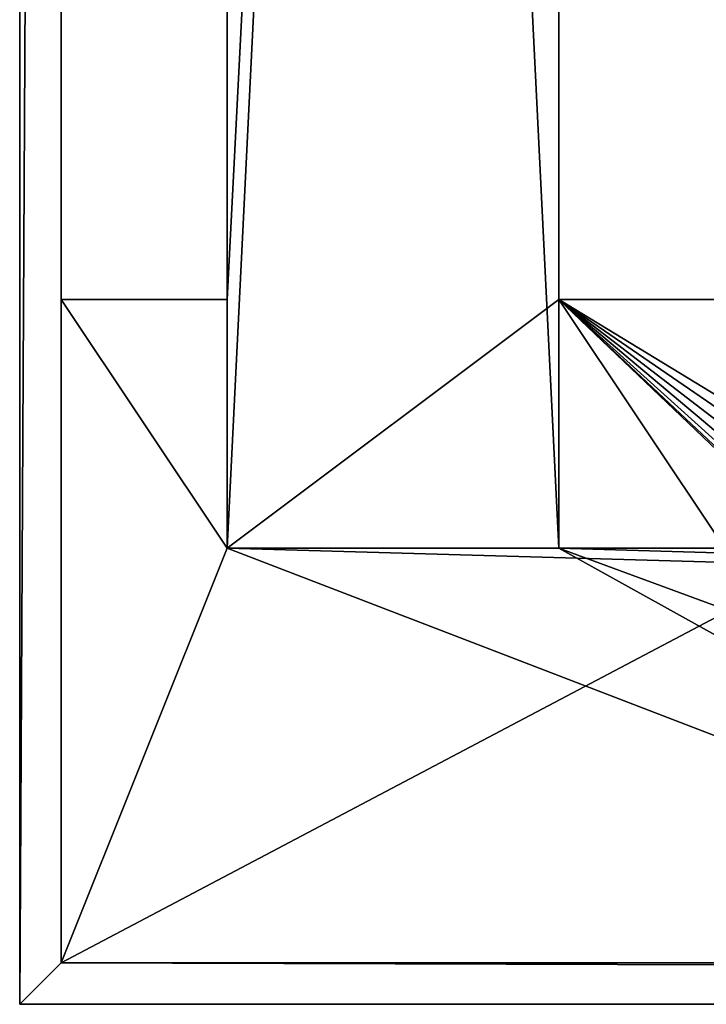
# Model space of a CAD drawing. Extents: x -0.1 to 44.6, y -0.1 to 23.6.
# Drawn here: x -0.1 to 1.9, y -0.1 to 2.8 of the extents above; entities that cross this region are included whole.
import ezdxf

# ---------------------------------------------------------------- set-up
doc = ezdxf.new("R2010")
doc.units = 0
doc.header["$MEASUREMENT"] = 0
doc.layers.get('0').update_dxf_attribs({"color": 13, "linetype": 'CONTINUOUS'})

# ---------------------------------------------------------------- blocks, each defined once
blk = doc.blocks.new('FRAME')
for p, q in [((0.5, 20.75, 5.25), (0.5, 2, 5.25)), ((0.5, 20.75, 4.25), (0.5, 2, 4.25)), ((1.5, 20.75, 5.25), (1.5, 2, 5.25)), ((1.5, 20.75, 4.25), (1.5, 2, 4.25)), ((0, 0), (0, 2)), ((0, 2), (0, 2, 41.875)), ((0.5, 2), (0.5, 2, 4.25)), ((0.5, 2, 5.25), (0.5, 2, 41.875)), ((0.5, 2, 4.25), (0.5, 2, 5.25)), ((0.5, 2, 5.25), (0.5, 1.25, 5.25)), ((0.5, 2, 4.25), (0.5, 1.25, 4.25)), ((1.5, 2), (1.5, 2, 4.25)), ((1.5, 2, 4.25), (1.5, 2, 5.25)), ((1.5, 2, 5.25), (1.5, 1.25, 5.25)), ((1.5, 2, 4.25), (1.5, 1.25, 4.25)), ((1.5, 2, 5.25), (1.5, 2, 41.875)), ((0.5, 1.25), (0.5, 1.25, 4.25)), ((0.5, 1.25, 5.25), (1.5, 1.25, 5.25)), ((0.5, 1.25, 4.25), (1.5, 1.25, 4.25)), ((0.5, 1.25, 5.25), (0.5, 1.25, 41.875)), ((0.5, 1.25, 4.25), (0.5, 1.25, 5.25)), ((1.5, 1.25), (1.5, 1.25, 4.25)), ((1.5, 1.25, 4.25), (1.5, 1.25, 5.25)), ((1.5, 1.25, 5.25), (1.5, 1.25, 41.875)), ((0, 0), (0, 0, 41.875))]:
    blk.add_line(p, q)
at = {"color": 36}
for p, q in [((0, 2), (0.5, 2)), ((0, 0, 41.875), (0, 2, 41.875)), ((0, 2, 41.875), (0.5, 2, 41.875)), ((0.5, 1.25), (0.5, 2)), ((0.5, 1.25, 41.875), (0.5, 2, 41.875)), ((1.5, 2), (3.75, 2)), ((1.5, 1.25), (1.5, 2)), ((1.5, 2, 41.875), (2, 2, 41.875)), ((1.5, 1.25, 41.875), (1.5, 2, 41.875)), ((0.5, 1.25), (1.5, 1.25)), ((0.5, 1.25, 41.875), (1.5, 1.25, 41.875)), ((3.75, 0), (0, 0)), ((44.5, 0, 41.875), (0, 0, 41.875))]:
    blk.add_line(p, q, dxfattribs=at)
mesh = blk.add_polyface()
corners = [(0.5, 20.75, 5.25), (1.5, 21.5, 5.25), (0.5, 21.5, 5.25), (0.5, 2, 5.25), (0.5, 1.25, 5.25), (1.5, 2, 5.25), (1.5, 1.25, 5.25), (1.5, 20.75, 5.25)]
mesh.append_faces([[corners[k] for k in face] for face in [(0, 1, 2), (5, 4, 6), (1, 5, 7)]], dxfattribs={"vtx0": -1})
mesh.append_faces([[corners[k] for k in face] for face in [(1, 4, 5)]], dxfattribs={"vtx0": -1, "vtx1": -1, "vtx2": -1})
mesh.append_faces([[corners[k] for k in face] for face in [(1, 0, 3), (1, 3, 4)]], dxfattribs={"vtx0": -1, "vtx2": -1})
mesh = blk.add_polyface()
corners = [(1.5, 21.5, 4.25), (0.5, 20.75, 4.25), (0.5, 21.5, 4.25), (0.5, 2, 4.25), (0.5, 1.25, 4.25), (1.5, 2, 4.25), (1.5, 1.25, 4.25), (1.5, 20.75, 4.25)]
mesh.append_faces([[corners[k] for k in face] for face in [(0, 1, 2), (4, 5, 6), (5, 0, 7)]], dxfattribs={"vtx0": -1})
mesh.append_faces([[corners[k] for k in face] for face in [(1, 0, 3), (3, 0, 4)]], dxfattribs={"vtx0": -1, "vtx1": -1})
mesh.append_faces([[corners[k] for k in face] for face in [(4, 0, 5)]], dxfattribs={"vtx0": -1, "vtx1": -1, "vtx2": -1})
mesh = blk.add_polyface()
corners = [(0.5, 20.75, 5.25), (0.5, 2, 4.25), (0.5, 2, 5.25), (0.5, 20.75, 4.25)]
mesh.append_faces([[corners[k] for k in face] for face in [(0, 1, 2), (1, 0, 3)]], dxfattribs={"vtx0": -1})
mesh = blk.add_polyface()
corners = [(1.5, 20.75, 4.25), (1.5, 2, 5.25), (1.5, 2, 4.25), (1.5, 20.75, 5.25)]
mesh.append_faces([[corners[k] for k in face] for face in [(0, 1, 2), (1, 0, 3)]], dxfattribs={"vtx0": -1})
mesh = blk.add_polyface()
corners = [(0, 2, 41.875), (0.5, 2), (0, 2), (0.5, 2, 4.25), (0.5, 2, 5.25), (0.5, 2, 41.875)]
mesh.append_faces([[corners[k] for k in face] for face in [(0, 1, 2), (4, 0, 5)]], dxfattribs={"vtx0": -1})
mesh.append_faces([[corners[k] for k in face] for face in [(1, 0, 3), (3, 0, 4)]], dxfattribs={"vtx0": -1, "vtx1": -1})
mesh = blk.add_polyface()
corners = [(0, 2, 41.875), (0, 0), (0, 0, 41.875), (0, 2)]
mesh.append_faces([[corners[k] for k in face] for face in [(0, 1, 2), (1, 0, 3)]], dxfattribs={"vtx0": -1})
mesh = blk.add_polyface()
corners = [(0.5, 2), (0.5, 1.25), (0, 2), (1.5, 2), (2.6981, 1.0809), (2.6875, 1), (2.7294, 1.1563), (2.779, 1.221), (3.75, 2), (2.8438, 1.2706), (2.9191, 1.3019), (3, 1.3125), (3.0809, 1.3019), (3.1563, 1.2706), (3.221, 1.221), (3.2706, 1.1563), (3.3019, 1.0809), (3.3125, 1), (0, 0), (3.75, 0), (1.5, 1.25), (2.779, 0.779), (2.7294, 0.8438), (2.6981, 0.9191), (2.8438, 0.7294), (2.9191, 0.6981), (3, 0.6875), (3.0809, 0.6981), (3.1563, 0.7294), (3.221, 0.779), (3.2706, 0.8438), (3.3019, 0.9191), (3.8147, 1.9915), (3.8147, 0.0085), (3.875, 0.0335), (3.875, 1.9665), (3.9268, 1.9268), (3.9268, 0.0732), (3.9665, 1.875), (3.9665, 0.125), (3.9915, 1.8147), (3.9915, 0.1853), (4, 1.75), (4, 0.25)]
mesh.append_faces([[corners[k] for k in face] for face in [(41, 42, 43)]], dxfattribs={"vtx0": -1})
mesh.append_faces([[corners[k] for k in face] for face in [(4, 3, 6), (6, 3, 7), (7, 8, 9), (9, 8, 10), (10, 8, 11), (11, 8, 12), (12, 8, 13), (13, 8, 14), (14, 8, 15), (15, 8, 16), (16, 8, 17), (18, 1, 19), (21, 3, 22), (22, 3, 23), (23, 3, 5), (19, 32, 33), (33, 32, 34), (34, 36, 37), (37, 38, 39), (39, 40, 41)]], dxfattribs={"vtx0": -1, "vtx1": -1})
mesh.append_faces([[corners[k] for k in face] for face in [(19, 20, 21), (19, 17, 8)]], dxfattribs={"vtx0": -1, "vtx1": -1, "vtx2": -1})
mesh.append_faces([[corners[k] for k in face] for face in [(3, 4, 5), (7, 3, 8), (1, 18, 2), (19, 1, 20), (21, 20, 3), (19, 21, 24), (19, 24, 25), (19, 25, 26), (19, 26, 27), (19, 27, 28), (19, 28, 29), (19, 29, 30), (19, 30, 31), (19, 31, 17), (19, 8, 32), (34, 32, 35), (34, 35, 36), (37, 36, 38), (39, 38, 40), (41, 40, 42)]], dxfattribs={"vtx0": -1, "vtx2": -1})
mesh.append_faces([[corners[k] for k in face] for face in [(0, 1, 2)]], dxfattribs={"vtx1": -1})
mesh = blk.add_polyface()
corners = [(0, 0, 41.875), (0.5, 1.25, 41.875), (0, 2, 41.875), (44.5, 0, 41.875), (1.5, 1.25, 41.875), (2, 1.25, 41.875), (1.5, 2, 41.875), (2, 2, 41.875), (42.5, 1.25, 41.875), (43, 1.25, 41.875), (42.5, 2, 41.875), (44, 1.25, 41.875), (44, 2, 41.875), (44.5, 2, 41.875), (43, 2, 41.875), (0.5, 2, 41.875)]
mesh.append_faces([[corners[k] for k in face] for face in [(6, 5, 7), (12, 3, 13)]], dxfattribs={"vtx0": -1})
mesh.append_faces([[corners[k] for k in face] for face in [(0, 1, 2), (1, 3, 4), (4, 5, 6), (5, 3, 8), (8, 9, 10), (9, 3, 11), (11, 3, 12)]], dxfattribs={"vtx0": -1, "vtx1": -1})
mesh.append_faces([[corners[k] for k in face] for face in [(4, 3, 5), (8, 3, 9)]], dxfattribs={"vtx0": -1, "vtx1": -1, "vtx2": -1})
mesh.append_faces([[corners[k] for k in face] for face in [(1, 0, 3)]], dxfattribs={"vtx0": -1, "vtx2": -1})
mesh.append_faces([[corners[k] for k in face] for face in [(14, 10, 9), (15, 2, 1)]], dxfattribs={"vtx1": -1})
mesh = blk.add_polyface()
corners = [(0.5, 1.25), (0.5, 2, 4.25), (0.5, 1.25, 4.25), (0.5, 2)]
mesh.append_faces([[corners[k] for k in face] for face in [(0, 1, 2), (1, 0, 3)]], dxfattribs={"vtx0": -1})
mesh = blk.add_polyface()
corners = [(0.5, 2, 5.25), (0.5, 1.25, 41.875), (0.5, 1.25, 5.25), (0.5, 2, 41.875)]
mesh.append_faces([[corners[k] for k in face] for face in [(0, 1, 2), (1, 0, 3)]], dxfattribs={"vtx0": -1})
mesh = blk.add_polyface()
corners = [(0.5, 2, 4.25), (0.5, 1.25, 5.25), (0.5, 1.25, 4.25), (0.5, 2, 5.25)]
mesh.append_faces([[corners[k] for k in face] for face in [(0, 1, 2), (1, 0, 3)]], dxfattribs={"vtx0": -1})
mesh = blk.add_polyface()
corners = [(1.5, 2), (2, 2, 0.25), (3.75, 2), (1.5, 2, 4.25), (2, 2, 41.875), (1.5, 2, 5.25), (1.5, 2, 41.875), (3.75, 2, 0.25)]
mesh.append_faces([[corners[k] for k in face] for face in [(4, 5, 6)]], dxfattribs={"vtx0": -1})
mesh.append_faces([[corners[k] for k in face] for face in [(0, 1, 2), (1, 3, 4)]], dxfattribs={"vtx0": -1, "vtx1": -1})
mesh.append_faces([[corners[k] for k in face] for face in [(1, 0, 3), (4, 3, 5)]], dxfattribs={"vtx0": -1, "vtx2": -1})
mesh.append_faces([[corners[k] for k in face] for face in [(7, 2, 1)]], dxfattribs={"vtx1": -1})
mesh = blk.add_polyface()
corners = [(1.5, 2, 41.875), (1.5, 1.25, 5.25), (1.5, 1.25, 41.875), (1.5, 2, 5.25)]
mesh.append_faces([[corners[k] for k in face] for face in [(0, 1, 2), (1, 0, 3)]], dxfattribs={"vtx0": -1})
mesh = blk.add_polyface()
corners = [(1.5, 2, 5.25), (1.5, 1.25, 4.25), (1.5, 1.25, 5.25), (1.5, 2, 4.25)]
mesh.append_faces([[corners[k] for k in face] for face in [(0, 1, 2), (1, 0, 3)]], dxfattribs={"vtx0": -1})
mesh = blk.add_polyface()
corners = [(1.5, 1.25, 4.25), (1.5, 2), (1.5, 1.25), (1.5, 2, 4.25)]
mesh.append_faces([[corners[k] for k in face] for face in [(0, 1, 2), (1, 0, 3)]], dxfattribs={"vtx0": -1})
mesh = blk.add_polyface()
corners = [(0.5, 1.25, 4.25), (1.5, 1.25), (0.5, 1.25), (1.5, 1.25, 4.25)]
mesh.append_faces([[corners[k] for k in face] for face in [(0, 1, 2), (1, 0, 3)]], dxfattribs={"vtx0": -1})
mesh = blk.add_polyface()
corners = [(1.5, 1.25, 5.25), (0.5, 1.25, 4.25), (1.5, 1.25, 4.25), (0.5, 1.25, 5.25)]
mesh.append_faces([[corners[k] for k in face] for face in [(0, 1, 2), (1, 0, 3)]], dxfattribs={"vtx0": -1})
mesh = blk.add_polyface()
corners = [(0.5, 1.25, 41.875), (1.5, 1.25, 5.25), (0.5, 1.25, 5.25), (1.5, 1.25, 41.875)]
mesh.append_faces([[corners[k] for k in face] for face in [(0, 1, 2), (1, 0, 3)]], dxfattribs={"vtx0": -1})
mesh = blk.add_polyface()
corners = [(44.5, 0), (42.5, 0, 0.25), (40.75, 0), (44.5, 0, 41.875), (42.5, 0, 31.625), (42.5, 0, 33.125), (2, 0, 31.625), (42.5, 0, 40.875), (23, 0, 40.875), (21.5, 0, 40.875), (2, 0, 40.875), (3.75, 0, 0.25), (0, 0), (3.75, 0), (2, 0, 0.25), (0, 0, 41.875), (2, 0, 33.125), (23, 0, 33.125), (21.5, 0, 33.125), (40.75, 0, 0.25)]
mesh.append_faces([[corners[k] for k in face] for face in [(11, 12, 13)]], dxfattribs={"vtx0": -1})
mesh.append_faces([[corners[k] for k in face] for face in [(0, 1, 2), (1, 3, 4), (4, 5, 6), (5, 3, 7), (7, 3, 8), (9, 3, 10), (12, 14, 15), (16, 17, 18), (15, 10, 3), (8, 18, 17), (18, 8, 9)]], dxfattribs={"vtx0": -1, "vtx1": -1})
mesh.append_faces([[corners[k] for k in face] for face in [(4, 3, 5), (8, 3, 9), (15, 6, 16), (16, 6, 5)]], dxfattribs={"vtx0": -1, "vtx1": -1, "vtx2": -1})
mesh.append_faces([[corners[k] for k in face] for face in [(1, 0, 3), (12, 11, 14), (15, 14, 6), (16, 5, 17), (15, 16, 10)]], dxfattribs={"vtx0": -1, "vtx2": -1})
mesh.append_faces([[corners[k] for k in face] for face in [(19, 2, 1)]], dxfattribs={"vtx1": -1})
blk = doc.blocks.new('LID')
for p, q in [((0, 23.75, 0.25), (0, 0, 0.25)), ((0, 23.75, 1.125), (0, 0, 1.125)), ((0.125, 0.125, 1), (0.125, 23.625, 1)), ((0.125, 0.125, 0.25), (0.125, 23.625, 0.25)), ((0.125, 0.125, 1), (0.125, 0.125, 0.25)), ((44.625, 0.125, 1), (0.125, 0.125, 1)), ((44.625, 0.125, 0.25), (0.125, 0.125, 0.25)), ((0, 0, 0.25), (44.75, 0, 0.25)), ((0, 0, 0.25), (0, 0, 1.125)), ((0, 0, 1.125), (44.75, 0, 1.125))]:
    blk.add_line(p, q)
mesh = blk.add_polyface()
corners = [(0, 23.75, 0.25), (0.125, 23.625, 0.25), (0, 0, 0.25), (44.75, 23.75, 0.25), (44.625, 23.625, 0.25), (44.625, 0.125, 0.25), (0.125, 0.125, 0.25), (44.75, 0, 0.25)]
mesh.append_faces([[corners[k] for k in face] for face in [(0, 1, 2), (1, 3, 4), (4, 3, 5), (2, 6, 7), (6, 2, 1), (7, 5, 3)]], dxfattribs={"vtx0": -1, "vtx1": -1})
mesh.append_faces([[corners[k] for k in face] for face in [(1, 0, 3), (7, 6, 5)]], dxfattribs={"vtx0": -1, "vtx2": -1})
mesh = blk.add_polyface()
corners = [(0, 23.75, 1.125), (0, 0, 0.25), (0, 0, 1.125), (0, 23.75, 0.25)]
mesh.append_faces([[corners[k] for k in face] for face in [(0, 1, 2), (1, 0, 3)]], dxfattribs={"vtx0": -1})
mesh = blk.add_polyface()
corners = [(44.75, 0, 1.125), (0, 23.75, 1.125), (0, 0, 1.125), (44.75, 23.75, 1.125)]
mesh.append_faces([[corners[k] for k in face] for face in [(0, 1, 2), (1, 0, 3)]], dxfattribs={"vtx0": -1})
mesh = blk.add_polyface()
corners = [(0.125, 23.625, 0.25), (0.125, 0.125, 1), (0.125, 0.125, 0.25), (0.125, 23.625, 1)]
mesh.append_faces([[corners[k] for k in face] for face in [(0, 1, 2), (1, 0, 3)]], dxfattribs={"vtx0": -1})
mesh = blk.add_polyface()
corners = [(44.625, 23.625, 1), (0.125, 0.125, 1), (0.125, 23.625, 1), (44.625, 0.125, 1)]
mesh.append_faces([[corners[k] for k in face] for face in [(0, 1, 2), (1, 0, 3)]], dxfattribs={"vtx0": -1})
mesh = blk.add_polyface()
corners = [(0.125, 0.125, 1), (44.625, 0.125, 0.25), (0.125, 0.125, 0.25), (44.625, 0.125, 1)]
mesh.append_faces([[corners[k] for k in face] for face in [(0, 1, 2), (1, 0, 3)]], dxfattribs={"vtx0": -1})
mesh = blk.add_polyface()
corners = [(44.75, 0, 1.125), (0, 0, 0.25), (44.75, 0, 0.25), (0, 0, 1.125)]
mesh.append_faces([[corners[k] for k in face] for face in [(0, 1, 2), (1, 0, 3)]], dxfattribs={"vtx0": -1})
blk = doc.blocks.new('SIDE_LUMBER')
for p, q in [((0, 0), (0, 20.25)), ((0, 0, 6), (0, 20.25, 6)), ((1, 0, 6), (1, 20.25, 6)), ((1, 0), (1, 20.25)), ((0, 0), (1, 0)), ((0, 0, 6), (0, 0)), ((1, 0, 6), (0, 0, 6)), ((1, 0), (1, 0, 6))]:
    blk.add_line(p, q)
mesh = blk.add_polyface()
corners = [(1, 0, 6), (0, 20.25, 6), (0, 0, 6), (1, 20.25, 6)]
mesh.append_faces([[corners[k] for k in face] for face in [(0, 1, 2), (1, 0, 3)]], dxfattribs={"vtx0": -1})
mesh = blk.add_polyface()
corners = [(0, 20.25, 6), (0, 0), (0, 0, 6), (0, 20.25)]
mesh.append_faces([[corners[k] for k in face] for face in [(0, 1, 2), (1, 0, 3)]], dxfattribs={"vtx0": -1})
mesh = blk.add_polyface()
corners = [(1, 20.25), (0, 0), (0, 20.25), (1, 0)]
mesh.append_faces([[corners[k] for k in face] for face in [(0, 1, 2), (1, 0, 3)]], dxfattribs={"vtx0": -1})
mesh = blk.add_polyface()
corners = [(1, 20.25), (1, 0, 6), (1, 0), (1, 20.25, 6)]
mesh.append_faces([[corners[k] for k in face] for face in [(0, 1, 2), (1, 0, 3)]], dxfattribs={"vtx0": -1})
mesh = blk.add_polyface()
corners = [(1, 0, 6), (0, 0), (1, 0), (0, 0, 6)]
mesh.append_faces([[corners[k] for k in face] for face in [(0, 1, 2), (1, 0, 3)]], dxfattribs={"vtx0": -1})

msp = doc.modelspace()

# ---------------------------------------------------------------- linework, layer by layer
msp.add_line((0, 0, 41.875), (22.25, 0, 41.875))

# ---------------------------------------------------------------- block references
at = {"color": 252}
for name, p in [('LID', (-0.125, -0.125, 40.875)), ('FRAME', (0, 0))]:
    msp.add_blockref(name, p, dxfattribs=at)
at = {"color": 48}
for p in [(0.5, 1.25, 5.25), (0.5, 1.25, 11.2812), (0.5, 1.25, 17.3125), (0.5, 1.25, 23.3438), (0.5, 1.25, 29.375), (0.5, 1.25, 35.4062)]:
    msp.add_blockref('SIDE_LUMBER', p, dxfattribs=at)

doc.saveas('drawing.dxf')
